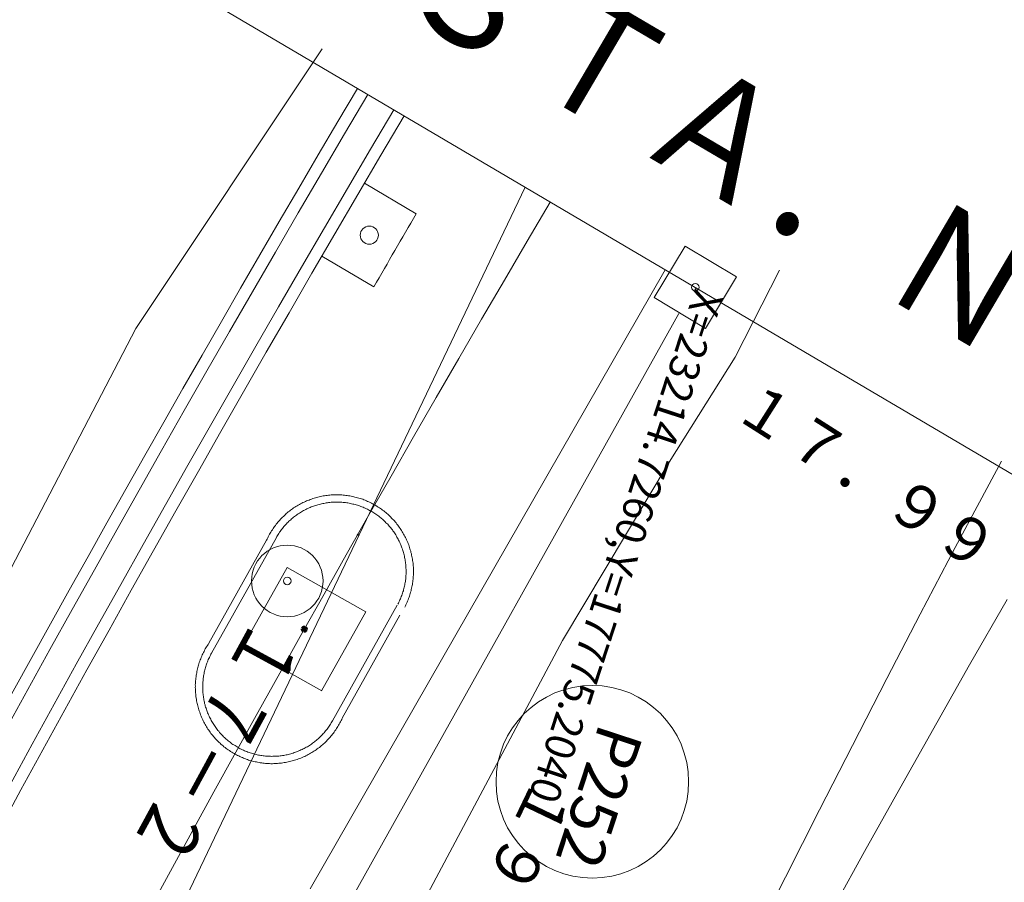
# Model space of a CAD drawing. Extents: x 17391 to 17640, y 23440 to 23721.
# Drawn here: x 17580 to 17596, y 23641 to 23656 of the extents above; entities that cross this region are included whole.
import ezdxf

# ---------------------------------------------------------------- set-up
doc = ezdxf.new("R2010")
doc.units = 0
doc.linetypes.add('long dashed dotted', pattern=[15.25, 12, -1.5, 0.25, -1.5])
doc.layers.add('道路平面図', color=7, linetype='Continuous', lineweight=0)
doc.styles.add('\\M+5A3CD\\M+5A3D3 \\M+5A5B4\\M+5A5B7\\M+5A5C3\\M+5A5AF', font='MS Gothic.ttf')

msp = doc.modelspace()

# ---------------------------------------------------------------- linework, layer by layer
at = {"layer": '道路平面図', "linetype": 'Continuous', "lineweight": 13}
for p, q in [((17537.826, 23682.546), (17617.211, 23635.786)), ((17584.87, 23655.15), (17581.773, 23650.511)), ((17588.235, 23652.854), (17577.679, 23630.743)), ((17585.57, 23652.918), (17586.43, 23652.409)), ((17590.893, 23651.874), (17590.382, 23651.022)), ((17591.744, 23651.363), (17590.893, 23651.874)), ((17584.863, 23651.709), (17585.723, 23651.2)), ((17584.668, 23641.209), (17590.564, 23651.482)), ((17591.233, 23650.511), (17591.744, 23651.363)), ((17590.382, 23651.022), (17591.233, 23650.511)), ((17581.971, 23635.006), (17590.788, 23650.757)), ((17581.773, 23650.511), (17576.268, 23639.943)), ((17595.379, 23646.873), (17596.148, 23648.309)), ((17584.734, 23647.692), (17584.713, 23647.685)), ((17584.755, 23647.698), (17584.734, 23647.692)), ((17584.777, 23647.704), (17584.755, 23647.698)), ((17584.798, 23647.71), (17584.777, 23647.704)), ((17584.819, 23647.715), (17584.798, 23647.71)), ((17584.841, 23647.72), (17584.819, 23647.715)), ((17584.861, 23647.724), (17584.841, 23647.72)), ((17584.884, 23647.73), (17584.861, 23647.724)), ((17584.907, 23647.733), (17584.884, 23647.73)), ((17584.928, 23647.735), (17584.907, 23647.733)), ((17584.951, 23647.739), (17584.928, 23647.735)), ((17584.973, 23647.741), (17584.951, 23647.739)), ((17584.995, 23647.744), (17584.973, 23647.741)), ((17585.017, 23647.746), (17584.995, 23647.744)), ((17585.039, 23647.747), (17585.017, 23647.746)), ((17585.061, 23647.747), (17585.039, 23647.747)), ((17585.083, 23647.748), (17585.061, 23647.747)), ((17585.105, 23647.748), (17585.083, 23647.748)), ((17585.127, 23647.749), (17585.105, 23647.748)), ((17585.15, 23647.747), (17585.127, 23647.749)), ((17585.172, 23647.746), (17585.15, 23647.747)), ((17585.193, 23647.746), (17585.172, 23647.746)), ((17585.215, 23647.744), (17585.193, 23647.746)), ((17585.237, 23647.741), (17585.215, 23647.744)), ((17585.26, 23647.739), (17585.237, 23647.741)), ((17585.281, 23647.737), (17585.26, 23647.739)), ((17585.304, 23647.733), (17585.281, 23647.737)), ((17585.326, 23647.729), (17585.304, 23647.733)), ((17585.348, 23647.725), (17585.326, 23647.729)), ((17585.369, 23647.721), (17585.348, 23647.725)), ((17585.392, 23647.716), (17585.369, 23647.721)), ((17585.412, 23647.711), (17585.392, 23647.716)), ((17585.435, 23647.706), (17585.412, 23647.711)), ((17585.455, 23647.7), (17585.435, 23647.706)), ((17585.477, 23647.693), (17585.455, 23647.7)), ((17585.498, 23647.687), (17585.477, 23647.693)), ((17584.394, 23647.531), (17584.376, 23647.518)), ((17584.413, 23647.543), (17584.394, 23647.531)), ((17584.432, 23647.555), (17584.413, 23647.543)), ((17584.451, 23647.566), (17584.432, 23647.555)), ((17584.47, 23647.577), (17584.451, 23647.566)), ((17584.489, 23647.588), (17584.47, 23647.577)), ((17584.508, 23647.599), (17584.489, 23647.588)), ((17584.528, 23647.609), (17584.508, 23647.599)), ((17584.548, 23647.62), (17584.528, 23647.609)), ((17584.568, 23647.629), (17584.548, 23647.62)), ((17584.589, 23647.638), (17584.568, 23647.629)), ((17584.608, 23647.646), (17584.589, 23647.638)), ((17584.63, 23647.655), (17584.608, 23647.646)), ((17584.65, 23647.662), (17584.63, 23647.655)), ((17584.63, 23647.522), (17584.649, 23647.53)), ((17584.649, 23647.53), (17584.666, 23647.539)), ((17584.67, 23647.671), (17584.65, 23647.662)), ((17584.666, 23647.539), (17584.685, 23647.547)), ((17584.692, 23647.678), (17584.67, 23647.671)), ((17584.685, 23647.547), (17584.704, 23647.553)), ((17584.713, 23647.685), (17584.692, 23647.678)), ((17584.704, 23647.553), (17584.722, 23647.56)), ((17584.722, 23647.56), (17584.74, 23647.566)), ((17584.74, 23647.566), (17584.76, 23647.572)), ((17584.76, 23647.572), (17584.779, 23647.579)), ((17584.779, 23647.579), (17584.798, 23647.584)), ((17584.798, 23647.584), (17584.817, 23647.589)), ((17584.817, 23647.589), (17584.837, 23647.595)), ((17584.837, 23647.595), (17584.857, 23647.6)), ((17584.857, 23647.6), (17584.877, 23647.603)), ((17584.877, 23647.603), (17584.896, 23647.607)), ((17584.896, 23647.607), (17584.916, 23647.611)), ((17584.916, 23647.611), (17584.936, 23647.614)), ((17584.936, 23647.614), (17584.956, 23647.617)), ((17584.956, 23647.617), (17584.975, 23647.619)), ((17584.975, 23647.619), (17584.995, 23647.622)), ((17584.995, 23647.622), (17585.016, 23647.624)), ((17585.016, 23647.624), (17585.036, 23647.625)), ((17585.036, 23647.625), (17585.056, 23647.625)), ((17585.056, 23647.625), (17585.077, 23647.627)), ((17585.077, 23647.627), (17585.096, 23647.628)), ((17585.096, 23647.628), (17585.116, 23647.628)), ((17585.116, 23647.628), (17585.135, 23647.628)), ((17585.135, 23647.628), (17585.156, 23647.627)), ((17585.156, 23647.627), (17585.176, 23647.627)), ((17585.176, 23647.627), (17585.196, 23647.625)), ((17585.196, 23647.625), (17585.216, 23647.623)), ((17585.216, 23647.623), (17585.237, 23647.622)), ((17585.237, 23647.622), (17585.255, 23647.619)), ((17585.255, 23647.619), (17585.277, 23647.616)), ((17585.277, 23647.616), (17585.296, 23647.613)), ((17585.296, 23647.613), (17585.316, 23647.609)), ((17585.316, 23647.609), (17585.336, 23647.606)), ((17585.336, 23647.606), (17585.355, 23647.601)), ((17585.355, 23647.601), (17585.374, 23647.596)), ((17585.374, 23647.596), (17585.394, 23647.592)), ((17585.394, 23647.592), (17585.414, 23647.586)), ((17585.414, 23647.586), (17585.433, 23647.582)), ((17585.433, 23647.582), (17585.452, 23647.575)), ((17585.452, 23647.575), (17585.47, 23647.57)), ((17585.47, 23647.57), (17585.489, 23647.563)), ((17585.489, 23647.563), (17585.508, 23647.557)), ((17585.519, 23647.68), (17585.498, 23647.687)), ((17585.508, 23647.557), (17585.528, 23647.549)), ((17585.54, 23647.674), (17585.519, 23647.68)), ((17585.528, 23647.549), (17585.546, 23647.541)), ((17585.56, 23647.665), (17585.54, 23647.674)), ((17585.546, 23647.541), (17585.565, 23647.534)), ((17585.581, 23647.657), (17585.56, 23647.665)), ((17585.565, 23647.534), (17585.583, 23647.526)), ((17585.602, 23647.649), (17585.581, 23647.657)), ((17585.622, 23647.64), (17585.602, 23647.649)), ((17585.642, 23647.631), (17585.622, 23647.64)), ((17585.663, 23647.622), (17585.642, 23647.631)), ((17585.684, 23647.611), (17585.663, 23647.622)), ((17585.702, 23647.601), (17585.684, 23647.611)), ((17585.721, 23647.591), (17585.702, 23647.601)), ((17585.741, 23647.58), (17585.721, 23647.591)), ((17585.76, 23647.57), (17585.741, 23647.58)), ((17585.779, 23647.557), (17585.76, 23647.57)), ((17585.799, 23647.545), (17585.779, 23647.557)), ((17585.817, 23647.533), (17585.799, 23647.545)), ((17585.835, 23647.521), (17585.817, 23647.533)), ((17584.207, 23647.375), (17584.192, 23647.36)), ((17584.223, 23647.39), (17584.207, 23647.375)), ((17584.24, 23647.406), (17584.223, 23647.39)), ((17584.256, 23647.422), (17584.24, 23647.406)), ((17584.272, 23647.437), (17584.256, 23647.422)), ((17584.288, 23647.45), (17584.272, 23647.437)), ((17584.305, 23647.464), (17584.288, 23647.45)), ((17584.323, 23647.478), (17584.305, 23647.464)), ((17584.34, 23647.492), (17584.323, 23647.478)), ((17584.358, 23647.504), (17584.34, 23647.492)), ((17584.376, 23647.518), (17584.358, 23647.504)), ((17584.375, 23647.363), (17584.391, 23647.376)), ((17584.391, 23647.376), (17584.406, 23647.387)), ((17584.406, 23647.387), (17584.422, 23647.4)), ((17584.422, 23647.4), (17584.439, 23647.41)), ((17584.439, 23647.41), (17584.454, 23647.423)), ((17584.454, 23647.423), (17584.471, 23647.434)), ((17584.471, 23647.434), (17584.489, 23647.445)), ((17584.489, 23647.445), (17584.505, 23647.456)), ((17584.505, 23647.456), (17584.523, 23647.466)), ((17584.523, 23647.466), (17584.54, 23647.476)), ((17584.54, 23647.476), (17584.558, 23647.486)), ((17584.558, 23647.486), (17584.576, 23647.495)), ((17584.576, 23647.495), (17584.594, 23647.504)), ((17584.594, 23647.504), (17584.611, 23647.514)), ((17584.611, 23647.514), (17584.63, 23647.522)), ((17585.583, 23647.526), (17585.601, 23647.517)), ((17585.601, 23647.517), (17585.619, 23647.508)), ((17585.619, 23647.508), (17585.637, 23647.499)), ((17585.637, 23647.499), (17585.655, 23647.49)), ((17585.655, 23647.49), (17585.673, 23647.48)), ((17585.673, 23647.48), (17585.691, 23647.471)), ((17585.691, 23647.471), (17585.707, 23647.46)), ((17585.707, 23647.46), (17585.724, 23647.449)), ((17585.724, 23647.449), (17585.741, 23647.438)), ((17585.741, 23647.438), (17585.758, 23647.428)), ((17585.758, 23647.428), (17585.773, 23647.417)), ((17585.773, 23647.417), (17585.79, 23647.404)), ((17585.79, 23647.404), (17585.807, 23647.393)), ((17585.807, 23647.393), (17585.822, 23647.38)), ((17585.822, 23647.38), (17585.839, 23647.368)), ((17585.853, 23647.508), (17585.835, 23647.521)), ((17585.839, 23647.368), (17585.853, 23647.355)), ((17585.87, 23647.495), (17585.853, 23647.508)), ((17585.889, 23647.481), (17585.87, 23647.495)), ((17585.906, 23647.467), (17585.889, 23647.481)), ((17585.923, 23647.454), (17585.906, 23647.467)), ((17585.94, 23647.44), (17585.923, 23647.454)), ((17585.957, 23647.425), (17585.94, 23647.44)), ((17585.973, 23647.409), (17585.957, 23647.425)), ((17585.99, 23647.395), (17585.973, 23647.409)), ((17586.006, 23647.379), (17585.99, 23647.395)), ((17586.021, 23647.363), (17586.006, 23647.379)), ((17584.064, 23647.206), (17584.052, 23647.188)), ((17584.077, 23647.224), (17584.064, 23647.206)), ((17584.091, 23647.241), (17584.077, 23647.224)), ((17584.104, 23647.259), (17584.091, 23647.241)), ((17584.118, 23647.276), (17584.104, 23647.259)), ((17584.132, 23647.293), (17584.118, 23647.276)), ((17584.146, 23647.31), (17584.132, 23647.293)), ((17584.162, 23647.327), (17584.146, 23647.31)), ((17584.177, 23647.343), (17584.162, 23647.327)), ((17584.192, 23647.36), (17584.177, 23647.343)), ((17584.207, 23647.19), (17584.219, 23647.206)), ((17584.219, 23647.206), (17584.233, 23647.221)), ((17584.233, 23647.221), (17584.245, 23647.237)), ((17584.245, 23647.237), (17584.259, 23647.251)), ((17584.259, 23647.251), (17584.273, 23647.266)), ((17584.273, 23647.266), (17584.287, 23647.281)), ((17584.287, 23647.281), (17584.301, 23647.295)), ((17584.301, 23647.295), (17584.315, 23647.309)), ((17584.315, 23647.309), (17584.329, 23647.322)), ((17584.329, 23647.322), (17584.345, 23647.336)), ((17584.345, 23647.336), (17584.359, 23647.349)), ((17584.359, 23647.349), (17584.375, 23647.363)), ((17585.853, 23647.355), (17585.869, 23647.342)), ((17585.869, 23647.342), (17585.884, 23647.328)), ((17585.884, 23647.328), (17585.899, 23647.315)), ((17585.899, 23647.315), (17585.913, 23647.3)), ((17585.913, 23647.3), (17585.927, 23647.286)), ((17585.927, 23647.286), (17585.941, 23647.272)), ((17585.941, 23647.272), (17585.955, 23647.259)), ((17585.955, 23647.259), (17585.969, 23647.243)), ((17585.969, 23647.243), (17585.982, 23647.229)), ((17585.982, 23647.229), (17585.996, 23647.213)), ((17585.996, 23647.213), (17586.007, 23647.198)), ((17586.036, 23647.347), (17586.021, 23647.363)), ((17586.052, 23647.331), (17586.036, 23647.347)), ((17586.066, 23647.314), (17586.052, 23647.331)), ((17586.08, 23647.298), (17586.066, 23647.314)), ((17586.094, 23647.281), (17586.08, 23647.298)), ((17586.108, 23647.264), (17586.094, 23647.281)), ((17586.122, 23647.246), (17586.108, 23647.264)), ((17586.135, 23647.228), (17586.122, 23647.246)), ((17586.148, 23647.211), (17586.135, 23647.228)), ((17586.161, 23647.191), (17586.148, 23647.211)), ((17583.031, 23645.122), (17584.107, 23647.04)), ((17583.972, 23647.053), (17583.963, 23647.033)), ((17583.983, 23647.074), (17583.972, 23647.053)), ((17583.994, 23647.093), (17583.983, 23647.074)), ((17584.005, 23647.112), (17583.994, 23647.093)), ((17584.016, 23647.131), (17584.005, 23647.112)), ((17584.027, 23647.15), (17584.016, 23647.131)), ((17584.04, 23647.168), (17584.027, 23647.15)), ((17584.052, 23647.188), (17584.04, 23647.168)), ((17584.107, 23647.04), (17584.116, 23647.058)), ((17584.116, 23647.058), (17584.128, 23647.075)), ((17584.128, 23647.075), (17584.138, 23647.092)), ((17584.138, 23647.092), (17584.149, 23647.109)), ((17584.149, 23647.109), (17584.159, 23647.126)), ((17584.159, 23647.126), (17584.17, 23647.141)), ((17584.17, 23647.141), (17584.183, 23647.158)), ((17584.183, 23647.158), (17584.194, 23647.174)), ((17584.194, 23647.174), (17584.207, 23647.19)), ((17586.007, 23647.198), (17586.02, 23647.182)), ((17586.02, 23647.182), (17586.033, 23647.166)), ((17586.033, 23647.166), (17586.043, 23647.149)), ((17586.043, 23647.149), (17586.055, 23647.133)), ((17586.055, 23647.133), (17586.067, 23647.117)), ((17586.067, 23647.117), (17586.077, 23647.099)), ((17586.077, 23647.099), (17586.089, 23647.083)), ((17586.089, 23647.083), (17586.099, 23647.065)), ((17586.099, 23647.065), (17586.109, 23647.048)), ((17586.109, 23647.048), (17586.119, 23647.03)), ((17586.174, 23647.173), (17586.161, 23647.191)), ((17586.184, 23647.155), (17586.174, 23647.173)), ((17586.197, 23647.136), (17586.184, 23647.155)), ((17586.208, 23647.117), (17586.197, 23647.136)), ((17586.22, 23647.098), (17586.208, 23647.117)), ((17586.231, 23647.078), (17586.22, 23647.098)), ((17586.242, 23647.059), (17586.231, 23647.078)), ((17586.251, 23647.038), (17586.242, 23647.059)), ((17586.261, 23647.02), (17586.251, 23647.038)), ((17583.944, 23646.994), (17582.986, 23645.284)), ((17583.945, 23646.994), (17583.944, 23646.994)), ((17583.953, 23647.013), (17583.945, 23646.994)), ((17583.963, 23647.033), (17583.953, 23647.013)), ((17586.119, 23647.03), (17586.128, 23647.013)), ((17586.128, 23647.013), (17586.137, 23646.994)), ((17586.137, 23646.994), (17586.147, 23646.977)), ((17586.147, 23646.977), (17586.155, 23646.958)), ((17586.155, 23646.958), (17586.163, 23646.939)), ((17586.163, 23646.939), (17586.171, 23646.921)), ((17586.171, 23646.921), (17586.18, 23646.903)), ((17586.18, 23646.903), (17586.186, 23646.884)), ((17586.186, 23646.884), (17586.192, 23646.866)), ((17586.269, 23646.999), (17586.261, 23647.02)), ((17586.278, 23646.979), (17586.269, 23646.999)), ((17586.287, 23646.959), (17586.278, 23646.979)), ((17586.295, 23646.938), (17586.287, 23646.959)), ((17586.304, 23646.918), (17586.295, 23646.938)), ((17586.31, 23646.897), (17586.304, 23646.918)), ((17586.318, 23646.874), (17586.31, 23646.897)), ((17586.325, 23646.854), (17586.318, 23646.874)), ((17586.192, 23646.866), (17586.199, 23646.847)), ((17586.199, 23646.847), (17586.205, 23646.827)), ((17586.205, 23646.827), (17586.211, 23646.809)), ((17586.211, 23646.809), (17586.217, 23646.789)), ((17586.217, 23646.789), (17586.222, 23646.77)), ((17586.222, 23646.77), (17586.227, 23646.75)), ((17586.227, 23646.75), (17586.233, 23646.731)), ((17586.233, 23646.731), (17586.236, 23646.711)), ((17586.236, 23646.711), (17586.24, 23646.692)), ((17586.331, 23646.833), (17586.325, 23646.854)), ((17586.337, 23646.811), (17586.331, 23646.833)), ((17586.342, 23646.79), (17586.337, 23646.811)), ((17586.349, 23646.767), (17586.342, 23646.79)), ((17586.353, 23646.747), (17586.349, 23646.767)), ((17586.358, 23646.725), (17586.353, 23646.747)), ((17586.362, 23646.703), (17586.358, 23646.725)), ((17594.796, 23645.767), (17595.379, 23646.873)), ((17586.24, 23646.692), (17586.244, 23646.672)), ((17586.244, 23646.672), (17586.247, 23646.653)), ((17586.247, 23646.653), (17586.25, 23646.632)), ((17586.25, 23646.632), (17586.252, 23646.613)), ((17586.252, 23646.613), (17586.255, 23646.593)), ((17586.255, 23646.593), (17586.257, 23646.572)), ((17586.257, 23646.572), (17586.257, 23646.552)), ((17586.257, 23646.552), (17586.258, 23646.532)), ((17586.366, 23646.681), (17586.362, 23646.703)), ((17586.369, 23646.659), (17586.366, 23646.681)), ((17586.373, 23646.638), (17586.369, 23646.659)), ((17586.376, 23646.616), (17586.373, 23646.638)), ((17586.377, 23646.594), (17586.376, 23646.616)), ((17586.38, 23646.571), (17586.377, 23646.594)), ((17586.381, 23646.549), (17586.38, 23646.571)), ((17586.382, 23646.527), (17586.381, 23646.549)), ((17584.285, 23646.54), (17583.55, 23645.232)), ((17585.593, 23645.806), (17584.285, 23646.54)), ((17586.257, 23646.392), (17586.256, 23646.371)), ((17586.259, 23646.411), (17586.257, 23646.392)), ((17586.258, 23646.532), (17586.26, 23646.511)), ((17586.26, 23646.431), (17586.259, 23646.411)), ((17586.26, 23646.511), (17586.261, 23646.492)), ((17586.261, 23646.472), (17586.26, 23646.451)), ((17586.26, 23646.451), (17586.26, 23646.431)), ((17586.261, 23646.492), (17586.261, 23646.472)), ((17586.379, 23646.372), (17586.38, 23646.394)), ((17586.38, 23646.394), (17586.381, 23646.416)), ((17586.381, 23646.416), (17586.382, 23646.438)), ((17586.382, 23646.506), (17586.382, 23646.527)), ((17586.383, 23646.483), (17586.382, 23646.506)), ((17586.382, 23646.438), (17586.383, 23646.462)), ((17586.383, 23646.462), (17586.383, 23646.483)), ((17586.234, 23646.233), (17586.229, 23646.214)), ((17586.238, 23646.253), (17586.234, 23646.233)), ((17586.241, 23646.272), (17586.238, 23646.253)), ((17586.245, 23646.293), (17586.241, 23646.272)), ((17586.249, 23646.311), (17586.245, 23646.293)), ((17586.251, 23646.332), (17586.249, 23646.311)), ((17586.254, 23646.351), (17586.251, 23646.332)), ((17586.256, 23646.371), (17586.254, 23646.351)), ((17586.357, 23646.219), (17586.361, 23646.241)), ((17586.361, 23646.241), (17586.366, 23646.262)), ((17586.366, 23646.262), (17586.368, 23646.283)), ((17586.368, 23646.283), (17586.371, 23646.306)), ((17586.371, 23646.306), (17586.375, 23646.328)), ((17586.375, 23646.328), (17586.376, 23646.35)), ((17586.376, 23646.35), (17586.379, 23646.372)), ((17586.181, 23646.06), (17586.173, 23646.041)), ((17586.189, 23646.079), (17586.181, 23646.06)), ((17586.196, 23646.098), (17586.189, 23646.079)), ((17586.202, 23646.116), (17586.196, 23646.098)), ((17586.208, 23646.136), (17586.202, 23646.116)), ((17586.215, 23646.155), (17586.208, 23646.136)), ((17586.219, 23646.174), (17586.215, 23646.155)), ((17586.225, 23646.194), (17586.219, 23646.174)), ((17586.229, 23646.214), (17586.225, 23646.194)), ((17586.309, 23646.048), (17586.317, 23646.067)), ((17586.317, 23646.067), (17586.324, 23646.09)), ((17586.324, 23646.09), (17586.33, 23646.111)), ((17586.33, 23646.111), (17586.336, 23646.132)), ((17586.336, 23646.132), (17586.343, 23646.154)), ((17586.343, 23646.154), (17586.347, 23646.175)), ((17586.347, 23646.175), (17586.353, 23646.198)), ((17586.353, 23646.198), (17586.357, 23646.219)), ((17586.113, 23645.915), (17585.037, 23643.997)), ((17586.132, 23645.951), (17586.123, 23645.933)), ((17586.141, 23645.969), (17586.132, 23645.951)), ((17586.15, 23645.987), (17586.141, 23645.969)), ((17586.159, 23646.005), (17586.15, 23645.987)), ((17586.166, 23646.023), (17586.159, 23646.005)), ((17586.173, 23646.041), (17586.166, 23646.023)), ((17586.239, 23645.885), (17586.249, 23645.905)), ((17586.249, 23645.905), (17586.259, 23645.925)), ((17586.259, 23645.925), (17586.269, 23645.946)), ((17586.269, 23645.946), (17586.276, 23645.965)), ((17586.276, 23645.965), (17586.285, 23645.985)), ((17586.285, 23645.985), (17586.294, 23646.006)), ((17586.294, 23646.006), (17586.302, 23646.027)), ((17586.302, 23646.027), (17586.309, 23646.048)), ((17596.238, 23646.009), (17595.617, 23644.927)), ((17585.592, 23645.806), (17584.858, 23644.498)), ((17585.201, 23644.041), (17586.159, 23645.751)), ((17594.243, 23644.702), (17594.796, 23645.767)), ((17582.961, 23645.247), (17582.949, 23645.228)), ((17582.972, 23645.266), (17582.961, 23645.247)), ((17582.986, 23645.284), (17582.972, 23645.266)), ((17582.986, 23645.284), (17582.987, 23645.282)), ((17582.986, 23645.283), (17582.986, 23645.284)), ((17582.987, 23645.282), (17582.986, 23645.283)), ((17582.876, 23645.092), (17582.868, 23645.07)), ((17582.886, 23645.111), (17582.876, 23645.092)), ((17582.896, 23645.131), (17582.886, 23645.111)), ((17582.906, 23645.151), (17582.896, 23645.131)), ((17582.916, 23645.171), (17582.906, 23645.151)), ((17582.926, 23645.19), (17582.916, 23645.171)), ((17582.938, 23645.209), (17582.926, 23645.19)), ((17582.949, 23645.228), (17582.938, 23645.209)), ((17583.003, 23645.068), (17583.012, 23645.086)), ((17583.012, 23645.086), (17583.021, 23645.104)), ((17583.021, 23645.104), (17583.031, 23645.122)), ((17584.859, 23644.498), (17583.551, 23645.232)), ((17582.815, 23644.924), (17582.809, 23644.904)), ((17582.821, 23644.946), (17582.815, 23644.924)), ((17582.827, 23644.968), (17582.821, 23644.946)), ((17582.836, 23644.988), (17582.827, 23644.968)), ((17582.842, 23645.008), (17582.836, 23644.988)), ((17582.85, 23645.029), (17582.842, 23645.008)), ((17582.859, 23645.05), (17582.85, 23645.029)), ((17582.868, 23645.07), (17582.859, 23645.05)), ((17582.936, 23644.9), (17582.942, 23644.92)), ((17582.942, 23644.92), (17582.948, 23644.938)), ((17582.948, 23644.938), (17582.955, 23644.957)), ((17582.955, 23644.957), (17582.962, 23644.976)), ((17582.962, 23644.976), (17582.97, 23644.995)), ((17582.97, 23644.995), (17582.977, 23645.013)), ((17582.977, 23645.013), (17582.985, 23645.032)), ((17582.985, 23645.032), (17582.994, 23645.05)), ((17582.994, 23645.05), (17583.003, 23645.068)), ((17595.617, 23644.927), (17595.07, 23643.965)), ((17582.776, 23644.753), (17582.773, 23644.73)), ((17582.778, 23644.774), (17582.776, 23644.753)), ((17582.784, 23644.796), (17582.778, 23644.774)), ((17582.788, 23644.817), (17582.784, 23644.796)), ((17582.792, 23644.838), (17582.788, 23644.817)), ((17582.798, 23644.861), (17582.792, 23644.838)), ((17582.803, 23644.883), (17582.798, 23644.861)), ((17582.809, 23644.904), (17582.803, 23644.883)), ((17582.899, 23644.744), (17582.903, 23644.764)), ((17582.903, 23644.764), (17582.906, 23644.784)), ((17582.906, 23644.784), (17582.91, 23644.804)), ((17582.91, 23644.804), (17582.915, 23644.823)), ((17582.915, 23644.823), (17582.919, 23644.843)), ((17582.919, 23644.843), (17582.924, 23644.862)), ((17582.924, 23644.862), (17582.929, 23644.881)), ((17582.929, 23644.881), (17582.936, 23644.9)), ((17582.763, 23644.62), (17582.761, 23644.598)), ((17582.761, 23644.598), (17582.762, 23644.575)), ((17582.765, 23644.664), (17582.763, 23644.642)), ((17582.763, 23644.642), (17582.763, 23644.62)), ((17582.767, 23644.686), (17582.765, 23644.664)), ((17582.769, 23644.708), (17582.767, 23644.686)), ((17582.773, 23644.73), (17582.769, 23644.708)), ((17582.884, 23644.584), (17582.885, 23644.604)), ((17582.885, 23644.604), (17582.886, 23644.624)), ((17582.886, 23644.624), (17582.887, 23644.644)), ((17582.887, 23644.644), (17582.889, 23644.664)), ((17582.889, 23644.664), (17582.89, 23644.685)), ((17582.89, 23644.685), (17582.894, 23644.704)), ((17582.894, 23644.704), (17582.895, 23644.725)), ((17582.895, 23644.725), (17582.899, 23644.744)), ((17593.671, 23643.59), (17594.243, 23644.702)), ((17582.762, 23644.575), (17582.761, 23644.553)), ((17582.761, 23644.553), (17582.762, 23644.531)), ((17582.762, 23644.531), (17582.762, 23644.51)), ((17582.762, 23644.51), (17582.764, 23644.487)), ((17582.764, 23644.487), (17582.765, 23644.465)), ((17582.765, 23644.465), (17582.768, 23644.442)), ((17582.768, 23644.442), (17582.769, 23644.421)), ((17582.884, 23644.563), (17582.884, 23644.584)), ((17582.884, 23644.544), (17582.884, 23644.563)), ((17582.884, 23644.524), (17582.884, 23644.544)), ((17582.886, 23644.504), (17582.884, 23644.524)), ((17582.888, 23644.485), (17582.886, 23644.504)), ((17582.888, 23644.464), (17582.888, 23644.485)), ((17582.89, 23644.443), (17582.888, 23644.464)), ((17582.893, 23644.424), (17582.89, 23644.443)), ((17582.895, 23644.404), (17582.893, 23644.424)), ((17582.769, 23644.421), (17582.772, 23644.398)), ((17582.772, 23644.398), (17582.776, 23644.377)), ((17582.776, 23644.377), (17582.779, 23644.354)), ((17582.779, 23644.354), (17582.782, 23644.332)), ((17582.782, 23644.332), (17582.787, 23644.31)), ((17582.787, 23644.31), (17582.791, 23644.288)), ((17582.791, 23644.288), (17582.796, 23644.268)), ((17582.796, 23644.268), (17582.802, 23644.246)), ((17582.898, 23644.384), (17582.895, 23644.404)), ((17582.901, 23644.364), (17582.898, 23644.384)), ((17582.905, 23644.345), (17582.901, 23644.364)), ((17582.908, 23644.326), (17582.905, 23644.345)), ((17582.911, 23644.305), (17582.908, 23644.326)), ((17582.916, 23644.286), (17582.911, 23644.305)), ((17582.922, 23644.266), (17582.916, 23644.286)), ((17582.927, 23644.247), (17582.922, 23644.266)), ((17582.802, 23644.246), (17582.807, 23644.224)), ((17582.807, 23644.224), (17582.813, 23644.202)), ((17582.813, 23644.202), (17582.819, 23644.183)), ((17582.819, 23644.183), (17582.826, 23644.162)), ((17582.826, 23644.162), (17582.834, 23644.14)), ((17582.834, 23644.14), (17582.84, 23644.119)), ((17582.84, 23644.119), (17582.849, 23644.099)), ((17582.849, 23644.099), (17582.857, 23644.078)), ((17582.932, 23644.227), (17582.927, 23644.247)), ((17582.939, 23644.209), (17582.932, 23644.227)), ((17582.945, 23644.189), (17582.939, 23644.209)), ((17582.952, 23644.17), (17582.945, 23644.189)), ((17582.958, 23644.151), (17582.952, 23644.17)), ((17582.965, 23644.132), (17582.958, 23644.151)), ((17582.973, 23644.115), (17582.965, 23644.132)), ((17582.981, 23644.096), (17582.973, 23644.115)), ((17582.989, 23644.077), (17582.981, 23644.096)), ((17582.857, 23644.078), (17582.866, 23644.058)), ((17582.866, 23644.058), (17582.875, 23644.037)), ((17582.875, 23644.037), (17582.884, 23644.017)), ((17582.884, 23644.017), (17582.894, 23643.998)), ((17582.894, 23643.998), (17582.903, 23643.977)), ((17582.903, 23643.977), (17582.914, 23643.958)), ((17582.914, 23643.958), (17582.925, 23643.938)), ((17582.925, 23643.938), (17582.937, 23643.919)), ((17582.998, 23644.06), (17582.989, 23644.077)), ((17583.008, 23644.042), (17582.998, 23644.06)), ((17583.017, 23644.024), (17583.008, 23644.042)), ((17583.026, 23644.006), (17583.017, 23644.024)), ((17583.036, 23643.989), (17583.026, 23644.006)), ((17583.046, 23643.971), (17583.036, 23643.989)), ((17583.056, 23643.953), (17583.046, 23643.971)), ((17583.067, 23643.938), (17583.056, 23643.953)), ((17583.077, 23643.92), (17583.067, 23643.938)), ((17585.006, 23643.945), (17584.995, 23643.928)), ((17585.017, 23643.962), (17585.006, 23643.945)), ((17585.028, 23643.979), (17585.017, 23643.962)), ((17585.037, 23643.997), (17585.028, 23643.979)), ((17585.14, 23643.924), (17585.151, 23643.943)), ((17585.151, 23643.943), (17585.162, 23643.962)), ((17585.162, 23643.962), (17585.172, 23643.982)), ((17585.172, 23643.982), (17585.182, 23644.002)), ((17585.182, 23644.002), (17585.191, 23644.022)), ((17585.191, 23644.022), (17585.199, 23644.041)), ((17585.198, 23644.041), (17585.201, 23644.041)), ((17585.199, 23644.041), (17585.198, 23644.041)), ((17595.07, 23643.965), (17594.457, 23642.876)), ((17582.937, 23643.919), (17582.948, 23643.9)), ((17582.948, 23643.9), (17582.96, 23643.88)), ((17582.96, 23643.88), (17582.971, 23643.862)), ((17582.971, 23643.862), (17582.984, 23643.844)), ((17582.984, 23643.844), (17582.995, 23643.825)), ((17582.995, 23643.825), (17583.009, 23643.808)), ((17583.009, 23643.808), (17583.021, 23643.79)), ((17583.021, 23643.79), (17583.036, 23643.772)), ((17583.036, 23643.772), (17583.05, 23643.755)), ((17583.089, 23643.904), (17583.077, 23643.92)), ((17583.101, 23643.887), (17583.089, 23643.904)), ((17583.111, 23643.871), (17583.101, 23643.887)), ((17583.124, 23643.855), (17583.111, 23643.871)), ((17583.137, 23643.839), (17583.124, 23643.855)), ((17583.149, 23643.824), (17583.137, 23643.839)), ((17583.163, 23643.807), (17583.149, 23643.824)), ((17583.176, 23643.794), (17583.163, 23643.807)), ((17583.19, 23643.778), (17583.176, 23643.794)), ((17583.203, 23643.764), (17583.19, 23643.778)), ((17584.871, 23643.77), (17584.857, 23643.756)), ((17584.885, 23643.785), (17584.871, 23643.77)), ((17584.898, 23643.799), (17584.885, 23643.785)), ((17584.911, 23643.815), (17584.898, 23643.799)), ((17584.925, 23643.83), (17584.911, 23643.815)), ((17584.937, 23643.846), (17584.925, 23643.83)), ((17584.949, 23643.862), (17584.937, 23643.846)), ((17584.96, 23643.878), (17584.949, 23643.862)), ((17584.974, 23643.894), (17584.96, 23643.878)), ((17584.985, 23643.911), (17584.974, 23643.894)), ((17584.995, 23643.928), (17584.985, 23643.911)), ((17585.027, 23643.759), (17585.04, 23643.777)), ((17585.04, 23643.777), (17585.053, 23643.794)), ((17585.053, 23643.794), (17585.067, 23643.811)), ((17585.067, 23643.811), (17585.08, 23643.83)), ((17585.08, 23643.83), (17585.093, 23643.848)), ((17585.093, 23643.848), (17585.105, 23643.868)), ((17585.105, 23643.868), (17585.117, 23643.886)), ((17585.117, 23643.886), (17585.129, 23643.905)), ((17585.129, 23643.905), (17585.14, 23643.924)), ((17583.05, 23643.755), (17583.063, 23643.738)), ((17583.063, 23643.738), (17583.079, 23643.722)), ((17583.079, 23643.722), (17583.092, 23643.704)), ((17583.092, 23643.704), (17583.108, 23643.689)), ((17583.108, 23643.689), (17583.123, 23643.673)), ((17583.123, 23643.673), (17583.139, 23643.656)), ((17583.139, 23643.656), (17583.155, 23643.641)), ((17583.155, 23643.641), (17583.171, 23643.626)), ((17583.171, 23643.626), (17583.187, 23643.61)), ((17583.187, 23643.61), (17583.205, 23643.595)), ((17583.218, 23643.749), (17583.203, 23643.764)), ((17583.231, 23643.735), (17583.218, 23643.749)), ((17583.245, 23643.721), (17583.231, 23643.735)), ((17583.26, 23643.707), (17583.245, 23643.721)), ((17583.275, 23643.694), (17583.26, 23643.707)), ((17583.29, 23643.681), (17583.275, 23643.694)), ((17583.305, 23643.668), (17583.29, 23643.681)), ((17583.321, 23643.656), (17583.305, 23643.668)), ((17583.337, 23643.644), (17583.321, 23643.656)), ((17583.353, 23643.632), (17583.337, 23643.644)), ((17583.37, 23643.619), (17583.353, 23643.632)), ((17583.386, 23643.607), (17583.37, 23643.619)), ((17583.403, 23643.597), (17583.386, 23643.607)), ((17584.69, 23643.613), (17584.673, 23643.601)), ((17584.706, 23643.625), (17584.69, 23643.613)), ((17584.722, 23643.636), (17584.706, 23643.625)), ((17584.738, 23643.649), (17584.722, 23643.636)), ((17584.753, 23643.66), (17584.738, 23643.649)), ((17584.77, 23643.674), (17584.753, 23643.66)), ((17584.785, 23643.688), (17584.77, 23643.674)), ((17584.799, 23643.701), (17584.785, 23643.688)), ((17584.815, 23643.714), (17584.799, 23643.701)), ((17584.829, 23643.728), (17584.815, 23643.714)), ((17584.843, 23643.742), (17584.829, 23643.728)), ((17584.857, 23643.756), (17584.843, 23643.742)), ((17584.872, 23643.6), (17584.889, 23643.615)), ((17584.889, 23643.615), (17584.905, 23643.63)), ((17584.905, 23643.63), (17584.922, 23643.646)), ((17584.922, 23643.646), (17584.938, 23643.661)), ((17584.938, 23643.661), (17584.953, 23643.677)), ((17584.953, 23643.677), (17584.968, 23643.694)), ((17584.968, 23643.694), (17584.983, 23643.708)), ((17584.983, 23643.708), (17584.998, 23643.726)), ((17584.998, 23643.726), (17585.013, 23643.742)), ((17585.013, 23643.742), (17585.027, 23643.759)), ((17583.205, 23643.595), (17583.221, 23643.582)), ((17583.221, 23643.582), (17583.237, 23643.569)), ((17583.237, 23643.569), (17583.255, 23643.555)), ((17583.255, 23643.555), (17583.273, 23643.541)), ((17583.273, 23643.541), (17583.291, 23643.528)), ((17583.291, 23643.528), (17583.309, 23643.515)), ((17583.309, 23643.515), (17583.327, 23643.503)), ((17583.327, 23643.503), (17583.346, 23643.491)), ((17583.346, 23643.491), (17583.366, 23643.479)), ((17583.366, 23643.479), (17583.385, 23643.467)), ((17583.385, 23643.467), (17583.404, 23643.456)), ((17583.42, 23643.586), (17583.403, 23643.597)), ((17583.404, 23643.456), (17583.423, 23643.445)), ((17583.437, 23643.576), (17583.42, 23643.586)), ((17583.423, 23643.445), (17583.443, 23643.435)), ((17583.454, 23643.565), (17583.437, 23643.576)), ((17583.472, 23643.555), (17583.454, 23643.565)), ((17583.489, 23643.546), (17583.472, 23643.555)), ((17583.507, 23643.536), (17583.489, 23643.546)), ((17583.525, 23643.528), (17583.507, 23643.536)), ((17583.543, 23643.518), (17583.525, 23643.528)), ((17583.561, 23643.51), (17583.543, 23643.518)), ((17583.579, 23643.502), (17583.561, 23643.51)), ((17583.597, 23643.495), (17583.579, 23643.502)), ((17583.616, 23643.487), (17583.597, 23643.495)), ((17583.635, 23643.48), (17583.616, 23643.487)), ((17583.655, 23643.473), (17583.635, 23643.48)), ((17583.672, 23643.467), (17583.655, 23643.473)), ((17583.692, 23643.461), (17583.672, 23643.467)), ((17583.712, 23643.454), (17583.692, 23643.461)), ((17583.73, 23643.449), (17583.712, 23643.454)), ((17583.75, 23643.443), (17583.73, 23643.449)), ((17583.771, 23643.439), (17583.75, 23643.443)), ((17584.306, 23643.441), (17584.287, 23643.436)), ((17584.327, 23643.447), (17584.306, 23643.441)), ((17584.346, 23643.452), (17584.327, 23643.447)), ((17584.365, 23643.457), (17584.346, 23643.452)), ((17584.384, 23643.464), (17584.365, 23643.457)), ((17584.403, 23643.47), (17584.384, 23643.464)), ((17584.422, 23643.476), (17584.403, 23643.47)), ((17584.441, 23643.483), (17584.422, 23643.476)), ((17584.46, 23643.49), (17584.441, 23643.483)), ((17584.479, 23643.498), (17584.46, 23643.49)), ((17584.496, 23643.506), (17584.479, 23643.498)), ((17584.515, 23643.514), (17584.496, 23643.506)), ((17584.534, 23643.522), (17584.515, 23643.514)), ((17584.551, 23643.532), (17584.534, 23643.522)), ((17584.569, 23643.541), (17584.551, 23643.532)), ((17584.587, 23643.549), (17584.569, 23643.541)), ((17584.604, 23643.559), (17584.587, 23643.549)), ((17584.622, 23643.569), (17584.604, 23643.559)), ((17584.639, 23643.579), (17584.622, 23643.569)), ((17584.636, 23643.437), (17584.655, 23643.448)), ((17584.655, 23643.59), (17584.639, 23643.579)), ((17584.673, 23643.601), (17584.655, 23643.59)), ((17584.655, 23643.448), (17584.674, 23643.459)), ((17584.674, 23643.459), (17584.693, 23643.471)), ((17584.693, 23643.471), (17584.712, 23643.482)), ((17584.712, 23643.482), (17584.73, 23643.493)), ((17584.73, 23643.493), (17584.75, 23643.505)), ((17584.75, 23643.505), (17584.768, 23643.518)), ((17584.768, 23643.518), (17584.785, 23643.532)), ((17584.785, 23643.532), (17584.803, 23643.544)), ((17584.803, 23643.544), (17584.821, 23643.558)), ((17584.821, 23643.558), (17584.839, 23643.572)), ((17584.839, 23643.572), (17584.855, 23643.586)), ((17584.855, 23643.586), (17584.872, 23643.6)), ((17593.126, 23642.52), (17593.671, 23643.59)), ((17583.443, 23643.435), (17583.461, 23643.425)), ((17583.461, 23643.425), (17583.482, 23643.415)), ((17583.482, 23643.415), (17583.502, 23643.405)), ((17583.502, 23643.405), (17583.522, 23643.396)), ((17583.522, 23643.396), (17583.542, 23643.387)), ((17583.542, 23643.387), (17583.563, 23643.379)), ((17583.563, 23643.379), (17583.583, 23643.371)), ((17583.583, 23643.371), (17583.604, 23643.362)), ((17583.604, 23643.362), (17583.625, 23643.355)), ((17583.625, 23643.355), (17583.646, 23643.348)), ((17583.646, 23643.348), (17583.667, 23643.342)), ((17583.667, 23643.342), (17583.689, 23643.335)), ((17583.689, 23643.335), (17583.709, 23643.33)), ((17583.709, 23643.33), (17583.732, 23643.324)), ((17583.732, 23643.324), (17583.753, 23643.319)), ((17583.753, 23643.319), (17583.775, 23643.315)), ((17583.789, 23643.434), (17583.771, 23643.439)), ((17583.775, 23643.315), (17583.796, 23643.31)), ((17583.809, 23643.43), (17583.789, 23643.434)), ((17583.796, 23643.31), (17583.819, 23643.306)), ((17583.829, 23643.427), (17583.809, 23643.43)), ((17583.819, 23643.306), (17583.84, 23643.303)), ((17583.849, 23643.423), (17583.829, 23643.427)), ((17583.84, 23643.303), (17583.863, 23643.3)), ((17583.868, 23643.42), (17583.849, 23643.423)), ((17583.863, 23643.3), (17583.883, 23643.297)), ((17583.889, 23643.418), (17583.868, 23643.42)), ((17583.883, 23643.297), (17583.906, 23643.295)), ((17583.907, 23643.415), (17583.889, 23643.418)), ((17583.906, 23643.295), (17583.928, 23643.292)), ((17583.928, 23643.414), (17583.907, 23643.415)), ((17583.948, 23643.412), (17583.928, 23643.414)), ((17583.928, 23643.292), (17583.95, 23643.29)), ((17583.968, 23643.41), (17583.948, 23643.412)), ((17583.95, 23643.29), (17583.972, 23643.289)), ((17583.988, 23643.41), (17583.968, 23643.41)), ((17583.972, 23643.289), (17583.995, 23643.288)), ((17584.009, 23643.409), (17583.988, 23643.41)), ((17583.995, 23643.288), (17584.016, 23643.287)), ((17584.029, 23643.408), (17584.009, 23643.409)), ((17584.016, 23643.287), (17584.04, 23643.287)), ((17584.049, 23643.409), (17584.029, 23643.408)), ((17584.04, 23643.287), (17584.062, 23643.288)), ((17584.068, 23643.409), (17584.049, 23643.409)), ((17584.062, 23643.288), (17584.084, 23643.289)), ((17584.089, 23643.411), (17584.068, 23643.409)), ((17584.084, 23643.289), (17584.106, 23643.289)), ((17584.109, 23643.411), (17584.089, 23643.411)), ((17584.106, 23643.289), (17584.128, 23643.29)), ((17584.129, 23643.413), (17584.109, 23643.411)), ((17584.128, 23643.29), (17584.15, 23643.293)), ((17584.15, 23643.414), (17584.129, 23643.413)), ((17584.169, 23643.416), (17584.15, 23643.414)), ((17584.15, 23643.293), (17584.172, 23643.295)), ((17584.189, 23643.418), (17584.169, 23643.416)), ((17584.172, 23643.295), (17584.193, 23643.298)), ((17584.208, 23643.421), (17584.189, 23643.418)), ((17584.193, 23643.298), (17584.216, 23643.301)), ((17584.229, 23643.424), (17584.208, 23643.421)), ((17584.216, 23643.301), (17584.237, 23643.304)), ((17584.248, 23643.428), (17584.229, 23643.424)), ((17584.237, 23643.304), (17584.26, 23643.307)), ((17584.267, 23643.433), (17584.248, 23643.428)), ((17584.26, 23643.307), (17584.282, 23643.312)), ((17584.287, 23643.436), (17584.267, 23643.433)), ((17584.282, 23643.312), (17584.303, 23643.317)), ((17584.303, 23643.317), (17584.324, 23643.321)), ((17584.324, 23643.321), (17584.346, 23643.326)), ((17584.346, 23643.326), (17584.367, 23643.332)), ((17584.367, 23643.332), (17584.389, 23643.337)), ((17584.389, 23643.337), (17584.41, 23643.344)), ((17584.41, 23643.344), (17584.432, 23643.35)), ((17584.432, 23643.35), (17584.452, 23643.358)), ((17584.452, 23643.358), (17584.474, 23643.365)), ((17584.474, 23643.365), (17584.494, 23643.373)), ((17584.494, 23643.373), (17584.515, 23643.381)), ((17584.515, 23643.381), (17584.536, 23643.389)), ((17584.536, 23643.389), (17584.555, 23643.398)), ((17584.555, 23643.398), (17584.577, 23643.407)), ((17584.577, 23643.407), (17584.596, 23643.417)), ((17584.596, 23643.417), (17584.617, 23643.427)), ((17584.617, 23643.427), (17584.636, 23643.437)), ((17594.457, 23642.876), (17593.873, 23641.829)), ((17592.56, 23641.405), (17593.126, 23642.52)), ((17593.873, 23641.829), (17593.268, 23640.735)), ((17592.017, 23640.333), (17592.56, 23641.405))]:
    msp.add_line(p, q, dxfattribs=at)
at = {"layer": '道路平面図', "linetype": 'Continuous', "lineweight": 13, "flags": 128}
msp.add_lwpolyline([(17562.019, 23585.466), (17563.891, 23590.693), (17564.583, 23592.964), (17565.939, 23596.939), (17566.798, 23599.077), (17567.922, 23601.866), (17568.969, 23604.416), (17570.282, 23607.617), (17571.5, 23610.69), (17572.485, 23612.892), (17573.453, 23615.364), (17575.05, 23618.47), (17577.159, 23622.647), (17579.005, 23626.514), (17580.462, 23629.351), (17583.265, 23634.693), (17583.955, 23635.835), (17586.256, 23640.448), (17588.857, 23645.33), (17590.628, 23648.29), (17591.726, 23650.035), (17592.462, 23651.478)], dxfattribs=at)
at = {"layer": '道路平面図', "linetype": 'Continuous', "lineweight": 13}
for centre, radius in [((17585.65, 23652.057), 0.15), ((17591.063, 23651.193), 0.0625), ((17585.457, 23647.086), 0.0075), ((17584.288, 23646.319), 0.594), ((17584.288, 23646.319), 0.0625), ((17589.353, 23642.987), 1.599)]:
    msp.add_circle(centre, radius, dxfattribs=at)
for centre, radius, start, end in [((17906.887, 23464.211), 373.533, 149.37543, 161.93514), ((17906.891, 23464.209), 373.338, 149.37548, 164.25671), ((17906.886, 23464.212), 372.832, 149.37523, 164.25685), ((17906.888, 23464.211), 372.634, 149.37518, 164.25681), ((17906.944, 23464.472), 369.733, 149.41349, 164.29813)]:
    msp.add_arc(centre, radius, start, end, dxfattribs=at)
at = {"layer": '道路平面図', "linetype": 'long dashed dotted', "lineweight": 13}
msp.add_arc((17906.889, 23464.21), 371.635, 149.57519, 149.79106, dxfattribs=at)
at = {"layer": '道路平面図', "linetype": 'Continuous', "lineweight": 200}
for start, end in [(161.8451, 251.8451), (71.8451, 161.8451), (251.8451, 341.8451), (341.8451, 71.8451)]:
    msp.add_arc((17584.571, 23645.519), 0.025, start, end, dxfattribs=at)

# ---------------------------------------------------------------- texts
at = {"layer": '道路平面図', "linetype": 'Continuous', "lineweight": 13, "style": '\\M+5A3CD\\M+5A3D3 \\M+5A5B4\\M+5A5B7\\M+5A5C3\\M+5A5AF'}
for s, height, rotation, width, p in [('ＳＴＡ．ＮＯ．１７９＋０．００', 1.905, 329.541, 0.9, (17585.952, 23655.9)), ('X=23214.7260,Y=17775.2040', 0.49987, 251.8451, 1, (17591.062, 23651.193)), ('１７．９９', 0.7382, 327.541, 0.975641, (17591.647, 23649.066)), ('１７－２', 0.9525, 241.441, 0.844272, (17583.763, 23645.768)), ('１９．０７', 0.7382, 244.441, 0.975641, (17588.404, 23643.1))]:
    msp.add_text(s, height=height, rotation=rotation, dxfattribs=dict(at, width=width)).set_placement(p)
msp.add_text('P252', height=0.762, rotation=251.8451, dxfattribs=at).set_placement((17589.478, 23643.986))

doc.saveas('drawing.dxf')
